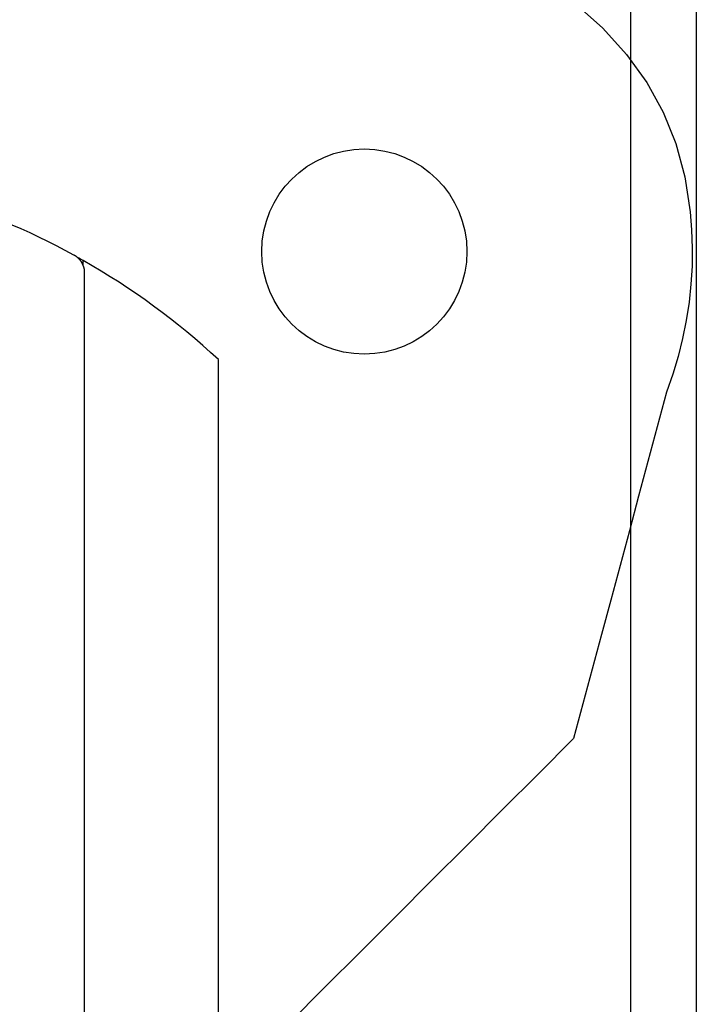
# Model space of a CAD drawing. Extents: x -66 to 427, y -123 to 614.
# Drawn here: x 270 to 286, y 282 to 306 of the extents above; entities that cross this region are included whole.
import ezdxf

# ---------------------------------------------------------------- set-up
doc = ezdxf.new("R2010")
doc.units = 0
doc.header["$MEASUREMENT"] = 0
for name, color, linetype in [('01BID', 53, 'Continuous'), ('1', 7, 'Continuous'), ('15', 7, 'Continuous'), ('AM_0', 7, 'Continuous'), ('NONE', 7, 'Continuous')]:
    doc.layers.add(name, color=color, linetype=linetype)

# ---------------------------------------------------------------- blocks, each defined once
blk = doc.blocks.new('GROUP-2-1')
at = {"layer": '15', "color": 30, "linetype": 'Continuous'}
blk.add_lwpolyline([(61.548, 124.245), (62.216, 123.65), (62.793, 123.013), (63.282, 122.332), (63.681, 121.609), (63.99, 120.842), (64.21, 120.033), (64.34, 119.18), (64.377, 118.737), (64.393, 118.295), (64.387, 117.853), (64.361, 117.412), (64.314, 116.972), (64.245, 116.532), (64.156, 116.093), (64.046, 115.655), (63.915, 115.218), (63.763, 114.781), (63.537, 113.937), (63.311, 113.093), (63.085, 112.249), (62.859, 111.404), (62.632, 110.56), (62.406, 109.716), (62.18, 108.872), (61.954, 108.028), (61.728, 107.184), (61.502, 106.34), (60.636, 105.474), (59.77, 104.608), (58.904, 103.743), (58.038, 102.877), (57.172, 102.011), (56.307, 101.145), (55.441, 100.279), (54.575, 99.413)], dxfattribs=at)
blk.add_circle((56.4, 118.209), 2.5, dxfattribs=at)
blk = doc.blocks.new('GROUP-3-1')
at = {"layer": '15', "color": 30, "linetype": 'Continuous'}
blk.add_line((49.547, 117.862), (49.547, 117.989), dxfattribs=at)
blk.add_lwpolyline([(32.923, 58.676), (52.843, 95.765), (52.843, 115.579, 0.058176), (49.547, 117.989, 0.002227), (49.41, 118.066), (49.41, 118.066)], format="xyb", dxfattribs=at)
at = {"layer": '15', "color": 30, "linetype": 'Continuous', "ltscale": 0.79375}
blk.add_blockref('GROUP-2-1', (0, 0), dxfattribs=at)
blk = doc.blocks.new('T7790')
at = {"layer": '1', "color": 7, "linetype": 'Continuous'}
for p, q in [((16.199, -6.93), (16.104, -7.15)), ((16.104, -7.15), (16.005, -7.369)), ((16.005, -7.369), (15.903, -7.586)), ((15.903, -7.586), (15.799, -7.801)), ((15.799, -7.801), (15.691, -8.016)), ((15.691, -8.016), (15.581, -8.228)), ((15.581, -8.228), (15.467, -8.44)), ((15.269, -8.638), (15.262, -8.642)), ((15.276, -8.634), (15.269, -8.638)), ((15.283, -8.63), (15.276, -8.634)), ((15.291, -8.626), (15.283, -8.63)), ((15.298, -8.621), (15.291, -8.626)), ((15.305, -8.617), (15.298, -8.621)), ((15.312, -8.612), (15.305, -8.617)), ((15.319, -8.607), (15.312, -8.612)), ((15.325, -8.602), (15.319, -8.607)), ((15.332, -8.597), (15.325, -8.602)), ((15.339, -8.592), (15.332, -8.597)), ((15.345, -8.587), (15.339, -8.592)), ((15.352, -8.582), (15.345, -8.587)), ((15.358, -8.576), (15.352, -8.582)), ((15.364, -8.57), (15.358, -8.576)), ((15.37, -8.565), (15.364, -8.57)), ((15.376, -8.559), (15.37, -8.565)), ((15.382, -8.553), (15.376, -8.559)), ((15.388, -8.547), (15.382, -8.553)), ((15.394, -8.541), (15.388, -8.547)), ((15.4, -8.535), (15.394, -8.541)), ((15.405, -8.529), (15.4, -8.535)), ((15.411, -8.522), (15.405, -8.529)), ((15.416, -8.516), (15.411, -8.522)), ((15.421, -8.509), (15.416, -8.516)), ((15.426, -8.503), (15.421, -8.509)), ((15.431, -8.496), (15.426, -8.503)), ((15.436, -8.489), (15.431, -8.496)), ((15.441, -8.482), (15.436, -8.489)), ((15.446, -8.475), (15.441, -8.482)), ((15.45, -8.468), (15.446, -8.475)), ((15.455, -8.461), (15.45, -8.468)), ((15.459, -8.454), (15.455, -8.461)), ((15.463, -8.447), (15.459, -8.454)), ((15.467, -8.44), (15.463, -8.447)), ((15.028, -8.7), (-8.111, -8.7)), ((15.037, -8.7), (15.028, -8.7)), ((15.045, -8.7), (15.037, -8.7)), ((15.053, -8.699), (15.045, -8.7)), ((15.062, -8.699), (15.053, -8.699)), ((15.07, -8.698), (15.062, -8.699)), ((15.078, -8.697), (15.07, -8.698)), ((15.087, -8.697), (15.078, -8.697)), ((15.095, -8.696), (15.087, -8.697)), ((15.103, -8.694), (15.095, -8.696)), ((15.112, -8.693), (15.103, -8.694)), ((15.12, -8.692), (15.112, -8.693)), ((15.128, -8.69), (15.12, -8.692)), ((15.136, -8.688), (15.128, -8.69)), ((15.144, -8.686), (15.136, -8.688)), ((15.153, -8.684), (15.144, -8.686)), ((15.161, -8.682), (15.153, -8.684)), ((15.169, -8.68), (15.161, -8.682)), ((15.177, -8.678), (15.169, -8.68)), ((15.185, -8.675), (15.177, -8.678)), ((15.193, -8.672), (15.185, -8.675)), ((15.2, -8.669), (15.193, -8.672)), ((15.208, -8.667), (15.2, -8.669)), ((15.216, -8.663), (15.208, -8.667)), ((15.224, -8.66), (15.216, -8.663)), ((15.231, -8.657), (15.224, -8.66)), ((15.239, -8.653), (15.231, -8.657)), ((15.247, -8.65), (15.239, -8.653)), ((15.254, -8.646), (15.247, -8.65)), ((15.262, -8.642), (15.254, -8.646))]:
    blk.add_line(p, q, dxfattribs=at)
blk = doc.blocks.new('GROUP-7-1')
at = {"layer": 'AM_0', "color": 7, "linetype": 'Continuous', "ltscale": 0.79375, "rotation": 90}
blk.add_blockref('T7790', (40.876, 102.665), dxfattribs=at)
at = {"layer": 'NONE', "color": 7, "linetype": 'Continuous', "ltscale": 0.79375}
blk.add_blockref('GROUP-3-1', (0, 0), dxfattribs=at)

msp = doc.modelspace()

# ---------------------------------------------------------------- linework, layer by layer
at = {"color": 134, "linetype": 'Continuous'}
for p, q in [((284.429, 449.499), (284.429, 40.035)), ((286.029, 449.499), (286.029, 40.035))]:
    msp.add_line(p, q, dxfattribs=at)

# ---------------------------------------------------------------- block references
at = {"layer": '01BID', "color": 7, "linetype": 'Continuous', "ltscale": 304.8}
msp.add_blockref('GROUP-7-1', (221.538, 182.359), dxfattribs=at)

doc.saveas('drawing.dxf')
